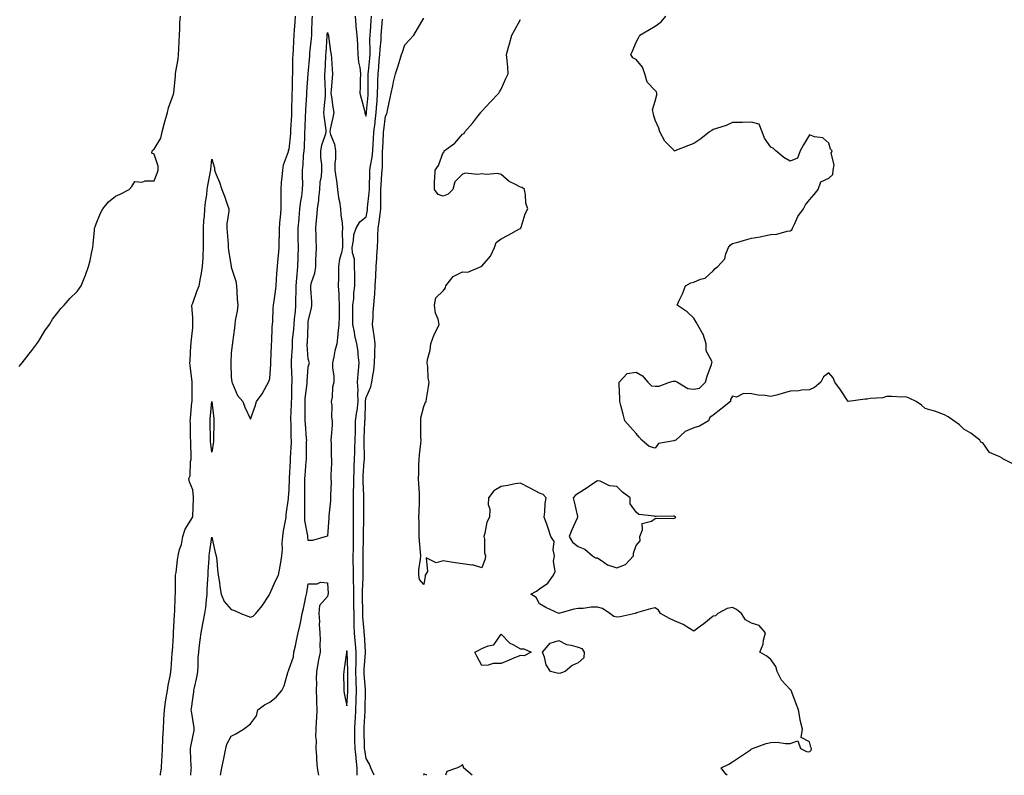
# Model space of a CAD drawing. Units: inches. Extents: x 902483 to 905123, y 7308458 to 7311098.
# Drawn here: x 903458 to 903969, y 7308458 to 7308850 of the extents above; entities that cross this region are included whole.
import ezdxf

# ---------------------------------------------------------------- set-up
doc = ezdxf.new("R2010")
doc.units = ezdxf.units.IN
doc.header["$MEASUREMENT"] = 0
doc.layers.add('Contour_90247308', color=7, linetype='Continuous', true_color=0x90a476)

msp = doc.modelspace()

# ---------------------------------------------------------------- linework, layer by layer
at = {"layer": 'Contour_90247308'}
for points in [[(903458.05, 7308670.12, 3285), (903458.88, 7308671.09, 3285), (903459.51, 7308671.92, 3285), (903463.25, 7308676.72, 3285), (903464.57, 7308678.44, 3285), (903467.25, 7308681.92, 3285), (903467.56, 7308682.41, 3285), (903468.05, 7308683.09, 3285), (903471.37, 7308688.61, 3285), (903473.85, 7308691.92, 3285), (903475.4, 7308694.58, 3285), (903478.05, 7308698.04, 3285), (903479.72, 7308700.24, 3285), (903481.32, 7308701.92, 3285), (903484.43, 7308705.54, 3285), (903488.05, 7308708.98, 3285), (903489.26, 7308710.72, 3285), (903490.18, 7308711.92, 3285), (903491.56, 7308715.43, 3285), (903492.42, 7308717.55, 3285), (903494.01, 7308721.92, 3285), (903494.82, 7308725.15, 3285), (903495.68, 7308729.55, 3285), (903496.21, 7308731.92, 3285), (903496.39, 7308733.57, 3285), (903497.04, 7308740.91, 3285), (903497.16, 7308741.92, 3285), (903497.39, 7308742.58, 3285), (903498.05, 7308744.08, 3285), (903500.24, 7308749.73, 3285), (903501.43, 7308751.92, 3285), (903504.39, 7308755.58, 3285), (903508.05, 7308758.43, 3285), (903510.38, 7308759.59, 3285), (903515.11, 7308761.92, 3285), (903516.54, 7308763.42, 3285), (903518.05, 7308766.05, 3285), (903521.85, 7308765.72, 3285), (903523.47, 7308766.5, 3285), (903528.05, 7308766.43, 3285), (903529.61, 7308770.36, 3285), (903530.17, 7308771.92, 3285), (903530.1, 7308773.97, 3285), (903528.05, 7308780.24, 3285), (903526.94, 7308780.81, 3285), (903526.99, 7308781.92, 3285), (903527.49, 7308782.48, 3285), (903528.05, 7308782.84, 3285), (903531.45, 7308788.52, 3285), (903532.26, 7308791.92, 3285), (903533.43, 7308796.54, 3285), (903533.79, 7308797.66, 3285), (903535, 7308801.92, 3285), (903535.58, 7308804.38, 3285), (903538.05, 7308811.32, 3285), (903538.15, 7308811.81, 3285), (903538.19, 7308811.92, 3285), (903538.19, 7308812.06, 3285), (903539.07, 7308820.9, 3285), (903539.09, 7308821.92, 3285), (903539.24, 7308823.11, 3285), (903540.46, 7308829.52, 3285), (903540.72, 7308831.92, 3285), (903540.82, 7308834.68, 3285), (903541.12, 7308838.85, 3285), (903541.22, 7308841.92, 3285), (903541.42, 7308845.29, 3285), (903541.45, 7308848.51, 3285), (903541.67, 7308851.92, 3285)], [(903531.32, 7308458, 3284), (903531.41, 7308458.56, 3284), (903531.92, 7308461.92, 3284), (903532.08, 7308465.95, 3284), (903532.25, 7308467.72, 3284), (903532.4, 7308471.92, 3284), (903532.6, 7308476.47, 3284), (903532.62, 7308477.35, 3284), (903532.84, 7308481.92, 3284), (903533.11, 7308486.86, 3284), (903533.11, 7308486.98, 3284), (903533.36, 7308491.92, 3284), (903533.95, 7308496.02, 3284), (903534.36, 7308498.23, 3284), (903534.93, 7308501.92, 3284), (903535.33, 7308504.64, 3284), (903536.48, 7308510.36, 3284), (903536.74, 7308511.92, 3284), (903536.83, 7308513.14, 3284), (903537.42, 7308521.3, 3284), (903537.47, 7308521.92, 3284), (903537.5, 7308522.47, 3284), (903538.05, 7308530.38, 3284), (903538.1, 7308531.87, 3284), (903538.11, 7308531.99, 3284), (903538.58, 7308541.38, 3284), (903538.67, 7308541.92, 3284), (903538.75, 7308542.62, 3284), (903539.03, 7308550.94, 3284), (903539.17, 7308551.92, 3284), (903539.19, 7308553.06, 3284), (903539.2, 7308560.77, 3284), (903539.22, 7308561.92, 3284), (903539.42, 7308563.29, 3284), (903540.12, 7308569.85, 3284), (903540.44, 7308571.92, 3284), (903541.26, 7308575.13, 3284), (903542.24, 7308577.73, 3284), (903543.01, 7308581.92, 3284), (903544.2, 7308585.77, 3284), (903547.91, 7308591.78, 3284), (903547.98, 7308591.92, 3284), (903547.98, 7308592, 3284), (903548.05, 7308592.5, 3284), (903548.45, 7308601.53, 3284), (903548.46, 7308601.92, 3284), (903548.45, 7308602.32, 3284), (903548.05, 7308606.06, 3284), (903546.46, 7308610.33, 3284), (903546.13, 7308611.92, 3284), (903546.67, 7308613.3, 3284), (903546.98, 7308620.86, 3284), (903547.23, 7308621.92, 3284), (903547.24, 7308622.72, 3284), (903547.03, 7308630.9, 3284), (903547.05, 7308631.92, 3284), (903546.97, 7308632.99, 3284), (903546.92, 7308640.79, 3284), (903546.83, 7308641.92, 3284), (903546.92, 7308643.04, 3284), (903547.68, 7308651.55, 3284), (903547.71, 7308651.92, 3284), (903547.73, 7308652.24, 3284), (903547.76, 7308661.64, 3284), (903547.78, 7308661.92, 3284), (903547.76, 7308662.2, 3284), (903546.7, 7308670.57, 3284), (903546.65, 7308671.92, 3284), (903546.71, 7308673.26, 3284), (903547.14, 7308681.01, 3284), (903547.18, 7308681.92, 3284), (903547.21, 7308682.77, 3284), (903548.05, 7308690.21, 3284), (903548.18, 7308691.78, 3284), (903548.2, 7308691.92, 3284), (903548.21, 7308692.08, 3284), (903548.05, 7308695.5, 3284), (903547.67, 7308701.54, 3284), (903547.62, 7308701.92, 3284), (903547.72, 7308702.25, 3284), (903548.05, 7308702.96, 3284), (903550.38, 7308709.59, 3284), (903551.44, 7308711.92, 3284), (903552.14, 7308716.01, 3284), (903552.5, 7308717.48, 3284), (903553.12, 7308721.92, 3284), (903553.43, 7308726.55, 3284), (903553.42, 7308727.29, 3284), (903553.68, 7308731.92, 3284), (903553.71, 7308736.26, 3284), (903553.67, 7308737.55, 3284), (903553.7, 7308741.92, 3284), (903553.91, 7308746.05, 3284), (903554.1, 7308747.96, 3284), (903554.31, 7308751.92, 3284), (903554.66, 7308755.31, 3284), (903555.33, 7308759.2, 3284), (903555.64, 7308761.92, 3284), (903555.94, 7308764.03, 3284), (903557.32, 7308771.2, 3284), (903557.43, 7308771.92, 3284), (903557.48, 7308772.49, 3284), (903558.05, 7308777.62, 3284), (903559.33, 7308773.2, 3284), (903559.38, 7308771.92, 3284), (903560.24, 7308769.72, 3284), (903561.9, 7308765.78, 3284), (903563.26, 7308761.92, 3284), (903564.57, 7308758.43, 3284), (903566.15, 7308753.82, 3284), (903566.83, 7308751.92, 3284), (903566.86, 7308750.73, 3284), (903565.81, 7308744.16, 3284), (903565.84, 7308741.92, 3284), (903565.87, 7308739.74, 3284), (903566.4, 7308733.56, 3284), (903566.43, 7308731.92, 3284), (903566.55, 7308730.42, 3284), (903567.96, 7308722.02, 3284), (903567.96, 7308721.92, 3284), (903567.98, 7308721.85, 3284), (903568.05, 7308721.71, 3284), (903570.51, 7308714.38, 3284), (903570.71, 7308711.92, 3284), (903570.96, 7308709.02, 3284), (903571.17, 7308705.04, 3284), (903571.43, 7308701.92, 3284), (903571.17, 7308698.8, 3284), (903570.17, 7308694.05, 3284), (903569.95, 7308691.92, 3284), (903569.81, 7308690.15, 3284), (903568.68, 7308682.55, 3284), (903568.63, 7308681.92, 3284), (903568.61, 7308681.35, 3284), (903568.05, 7308676.96, 3284), (903567.85, 7308672.12, 3284), (903567.85, 7308671.92, 3284), (903567.86, 7308671.73, 3284), (903568.05, 7308664.53, 3284), (903568.3, 7308662.17, 3284), (903568.37, 7308661.92, 3284), (903568.72, 7308661.25, 3284), (903571.26, 7308655.12, 3284), (903573.99, 7308651.92, 3284), (903575.18, 7308649.05, 3284), (903578.05, 7308642.84, 3284), (903580.47, 7308649.51, 3284), (903581.11, 7308651.92, 3284), (903584.08, 7308655.89, 3284), (903586.54, 7308660.41, 3284), (903587.43, 7308661.92, 3284), (903587.6, 7308662.38, 3284), (903588.05, 7308663.83, 3284), (903588.6, 7308671.37, 3284), (903588.59, 7308671.92, 3284), (903588.63, 7308672.5, 3284), (903588.91, 7308681.06, 3284), (903588.97, 7308681.92, 3284), (903589.07, 7308682.94, 3284), (903589.3, 7308690.68, 3284), (903589.43, 7308691.92, 3284), (903589.61, 7308693.47, 3284), (903589.78, 7308700.19, 3284), (903590.01, 7308701.92, 3284), (903590.26, 7308704.14, 3284), (903591.01, 7308708.96, 3284), (903591.32, 7308711.92, 3284), (903591.61, 7308715.48, 3284), (903591.72, 7308718.25, 3284), (903592.05, 7308721.92, 3284), (903592.4, 7308726.27, 3284), (903592.51, 7308727.46, 3284), (903592.85, 7308731.92, 3284), (903593, 7308736.87, 3284), (903593.01, 7308736.97, 3284), (903593.14, 7308741.92, 3284), (903593.48, 7308746.49, 3284), (903593.62, 7308747.49, 3284), (903593.99, 7308751.92, 3284), (903593.98, 7308755.99, 3284), (903593.99, 7308757.86, 3284), (903593.98, 7308761.92, 3284), (903594.19, 7308765.78, 3284), (903594.52, 7308768.38, 3284), (903594.74, 7308771.92, 3284), (903595.21, 7308774.76, 3284), (903597.71, 7308781.58, 3284), (903597.79, 7308781.92, 3284), (903597.84, 7308782.13, 3284), (903598.05, 7308782.66, 3284), (903598.89, 7308791.07, 3284), (903598.95, 7308791.92, 3284), (903598.99, 7308792.86, 3284), (903599.42, 7308800.55, 3284), (903599.48, 7308801.92, 3284), (903599.53, 7308803.4, 3284), (903599.64, 7308810.33, 3284), (903599.71, 7308811.92, 3284), (903599.79, 7308813.66, 3284), (903599.87, 7308820.1, 3284), (903599.96, 7308821.92, 3284), (903600.03, 7308823.9, 3284), (903600.02, 7308829.95, 3284), (903600.1, 7308831.92, 3284), (903600.27, 7308834.14, 3284), (903600.51, 7308839.46, 3284), (903600.71, 7308841.92, 3284), (903600.86, 7308844.73, 3284), (903601.23, 7308848.75, 3284), (903601.38, 7308851.92, 3284)], [(903547.15, 7308458, 3283), (903547.32, 7308461.19, 3283), (903547.36, 7308461.92, 3283), (903547.34, 7308462.63, 3283), (903546.97, 7308470.84, 3283), (903546.94, 7308471.92, 3283), (903547.05, 7308472.93, 3283), (903548.05, 7308477.88, 3283), (903548.78, 7308481.19, 3283), (903548.84, 7308481.92, 3283), (903548.8, 7308482.67, 3283), (903548.05, 7308486.99, 3283), (903547.37, 7308491.24, 3283), (903547.32, 7308491.92, 3283), (903547.39, 7308492.58, 3283), (903548.05, 7308497.66, 3283), (903548.65, 7308501.32, 3283), (903548.73, 7308501.92, 3283), (903548.84, 7308502.71, 3283), (903550.4, 7308509.57, 3283), (903550.67, 7308511.92, 3283), (903550.86, 7308514.73, 3283), (903550.95, 7308519.03, 3283), (903551.16, 7308521.92, 3283), (903551.63, 7308525.5, 3283), (903551.92, 7308528.05, 3283), (903552.47, 7308531.92, 3283), (903553.38, 7308536.59, 3283), (903553.54, 7308537.41, 3283), (903554.42, 7308541.92, 3283), (903554.84, 7308545.13, 3283), (903555.2, 7308549.07, 3283), (903555.55, 7308551.92, 3283), (903555.64, 7308554.33, 3283), (903555.94, 7308559.81, 3283), (903556.02, 7308561.92, 3283), (903556.17, 7308563.8, 3283), (903556.53, 7308570.4, 3283), (903556.64, 7308571.92, 3283), (903556.76, 7308573.21, 3283), (903558.05, 7308581.54, 3283), (903559.78, 7308573.66, 3283), (903560.19, 7308571.92, 3283), (903560.51, 7308569.46, 3283), (903560.9, 7308564.77, 3283), (903561.3, 7308561.92, 3283), (903561.92, 7308558.05, 3283), (903562.12, 7308555.98, 3283), (903562.87, 7308551.92, 3283), (903564.38, 7308548.25, 3283), (903568.05, 7308543.96, 3283), (903569.68, 7308543.55, 3283), (903572.97, 7308541.92, 3283), (903576.64, 7308540.51, 3283), (903578.05, 7308540.1, 3283), (903579.38, 7308540.59, 3283), (903580.88, 7308541.92, 3283), (903584.09, 7308545.88, 3283), (903587.65, 7308551.52, 3283), (903587.92, 7308551.92, 3283), (903587.98, 7308551.99, 3283), (903588.05, 7308552.07, 3283), (903591.01, 7308558.96, 3283), (903592.5, 7308561.92, 3283), (903593.47, 7308566.5, 3283), (903593.56, 7308567.43, 3283), (903594.34, 7308571.92, 3283), (903594.69, 7308575.28, 3283), (903594.55, 7308578.42, 3283), (903594.83, 7308581.92, 3283), (903595.19, 7308584.78, 3283), (903596.23, 7308590.1, 3283), (903596.49, 7308591.92, 3283), (903596.63, 7308593.34, 3283), (903597.8, 7308601.67, 3283), (903597.83, 7308601.92, 3283), (903597.84, 7308602.13, 3283), (903598.05, 7308606.08, 3283), (903598.21, 7308611.76, 3283), (903598.21, 7308611.92, 3283), (903598.22, 7308612.09, 3283), (903598.76, 7308621.22, 3283), (903598.81, 7308621.92, 3283), (903598.83, 7308622.7, 3283), (903599.24, 7308630.73, 3283), (903599.28, 7308631.92, 3283), (903599.21, 7308633.08, 3283), (903599.07, 7308640.9, 3283), (903599.02, 7308641.92, 3283), (903599.03, 7308642.9, 3283), (903599.34, 7308650.63, 3283), (903599.35, 7308651.92, 3283), (903599.44, 7308653.32, 3283), (903599.53, 7308660.44, 3283), (903599.64, 7308661.92, 3283), (903599.66, 7308663.53, 3283), (903599.25, 7308670.72, 3283), (903599.27, 7308671.92, 3283), (903599.27, 7308673.13, 3283), (903599.76, 7308680.2, 3283), (903599.76, 7308681.92, 3283), (903599.9, 7308683.77, 3283), (903600.5, 7308689.47, 3283), (903600.67, 7308691.92, 3283), (903600.94, 7308694.81, 3283), (903601.34, 7308698.63, 3283), (903601.64, 7308701.92, 3283), (903601.65, 7308705.52, 3283), (903601.73, 7308708.24, 3283), (903601.74, 7308711.92, 3283), (903602.11, 7308715.97, 3283), (903602.21, 7308717.76, 3283), (903602.62, 7308721.92, 3283), (903602.75, 7308726.62, 3283), (903602.77, 7308727.2, 3283), (903602.9, 7308731.92, 3283), (903602.86, 7308736.73, 3283), (903602.86, 7308737.12, 3283), (903602.81, 7308741.92, 3283), (903603.23, 7308746.74, 3283), (903603.27, 7308747.13, 3283), (903603.69, 7308751.92, 3283), (903604.08, 7308755.88, 3283), (903604.66, 7308758.53, 3283), (903605.08, 7308761.92, 3283), (903605.13, 7308764.85, 3283), (903604.99, 7308768.85, 3283), (903605.03, 7308771.92, 3283), (903605.32, 7308774.65, 3283), (903605.62, 7308779.5, 3283), (903605.86, 7308781.92, 3283), (903606, 7308783.97, 3283), (903606.19, 7308790.06, 3283), (903606.31, 7308791.92, 3283), (903606.38, 7308793.59, 3283), (903606.6, 7308800.47, 3283), (903606.67, 7308801.92, 3283), (903606.72, 7308803.25, 3283), (903607.21, 7308811.08, 3283), (903607.24, 7308811.92, 3283), (903607.28, 7308812.69, 3283), (903608.05, 7308821.91, 3283), (903608.05, 7308821.93, 3283), (903608.05, 7308822, 3283), (903608.76, 7308831.21, 3283), (903608.8, 7308831.92, 3283), (903608.88, 7308832.74, 3283), (903609.67, 7308840.31, 3283), (903609.8, 7308841.92, 3283), (903609.94, 7308843.8, 3283), (903610.01, 7308849.96, 3283), (903610.17, 7308851.92, 3283)], [(903632.4, 7308851.92, 3283), (903632.76, 7308847.21, 3283), (903632.77, 7308846.64, 3283), (903633.17, 7308841.92, 3283), (903633.55, 7308837.42, 3283), (903633.5, 7308836.46, 3283), (903633.81, 7308831.92, 3283), (903634.16, 7308828.03, 3283), (903634.74, 7308825.23, 3283), (903635.12, 7308821.92, 3283), (903634.93, 7308818.8, 3283), (903634.95, 7308815.02, 3283), (903634.75, 7308811.92, 3283), (903635.41, 7308809.28, 3283), (903637.11, 7308802.86, 3283), (903637.35, 7308801.92, 3283), (903637.42, 7308801.29, 3283), (903638.05, 7308799.98, 3283), (903638.25, 7308801.71, 3283), (903638.27, 7308801.92, 3283), (903638.29, 7308802.16, 3283), (903639.04, 7308810.93, 3283), (903639.11, 7308811.92, 3283), (903639.13, 7308813, 3283), (903639.14, 7308820.83, 3283), (903639.17, 7308821.92, 3283), (903639.28, 7308823.15, 3283), (903639.9, 7308830.07, 3283), (903640.06, 7308831.92, 3283), (903640.14, 7308834.01, 3283), (903640.02, 7308839.95, 3283), (903640.12, 7308841.92, 3283), (903640.27, 7308844.14, 3283), (903640.58, 7308849.39, 3283), (903640.76, 7308851.92, 3283)], [(903642.23, 7308458, 3281), (903640.44, 7308461.92, 3281), (903639.87, 7308463.74, 3281), (903638.05, 7308466.69, 3281), (903637.28, 7308471.15, 3281), (903637.2, 7308471.92, 3281), (903637.19, 7308472.79, 3281), (903637.02, 7308480.89, 3281), (903637.01, 7308481.92, 3281), (903637.06, 7308482.91, 3281), (903637.48, 7308491.34, 3281), (903637.51, 7308491.92, 3281), (903637.53, 7308492.44, 3281), (903637.66, 7308501.54, 3281), (903637.68, 7308501.92, 3281), (903637.66, 7308502.3, 3281), (903637.01, 7308510.88, 3281), (903636.97, 7308511.92, 3281), (903636.99, 7308512.98, 3281), (903637.7, 7308521.57, 3281), (903637.71, 7308521.92, 3281), (903637.68, 7308522.29, 3281), (903637.13, 7308531, 3281), (903637.04, 7308531.92, 3281), (903637.01, 7308532.96, 3281), (903636.41, 7308540.29, 3281), (903636.37, 7308541.92, 3281), (903636.33, 7308543.64, 3281), (903636.21, 7308550.08, 3281), (903636.17, 7308551.92, 3281), (903636.19, 7308553.79, 3281), (903636.57, 7308560.44, 3281), (903636.58, 7308561.92, 3281), (903636.56, 7308563.41, 3281), (903636.54, 7308570.41, 3281), (903636.52, 7308571.92, 3281), (903636.54, 7308573.42, 3281), (903636.63, 7308580.5, 3281), (903636.65, 7308581.92, 3281), (903636.66, 7308583.31, 3281), (903636.91, 7308590.79, 3281), (903636.92, 7308591.92, 3281), (903636.92, 7308593.05, 3281), (903636.81, 7308600.69, 3281), (903636.81, 7308601.92, 3281), (903636.82, 7308603.15, 3281), (903636.52, 7308610.39, 3281), (903636.53, 7308611.92, 3281), (903636.58, 7308613.39, 3281), (903637.07, 7308620.94, 3281), (903637.11, 7308621.92, 3281), (903637.14, 7308622.83, 3281), (903637.05, 7308630.92, 3281), (903637.08, 7308631.92, 3281), (903637.1, 7308632.87, 3281), (903637.38, 7308641.25, 3281), (903637.4, 7308641.92, 3281), (903637.48, 7308642.49, 3281), (903637.69, 7308651.57, 3281), (903637.74, 7308651.92, 3281), (903637.72, 7308652.24, 3281), (903638.05, 7308653.94, 3281), (903640.48, 7308659.49, 3281), (903641.03, 7308661.92, 3281), (903641.48, 7308665.35, 3281), (903642, 7308667.97, 3281), (903642.43, 7308671.92, 3281), (903642.54, 7308676.4, 3281), (903642.57, 7308677.4, 3281), (903642.67, 7308681.92, 3281), (903642.25, 7308686.12, 3281), (903641.79, 7308688.18, 3281), (903641.32, 7308691.92, 3281), (903641.61, 7308695.48, 3281), (903641.74, 7308698.23, 3281), (903642.07, 7308701.92, 3281), (903642.37, 7308706.24, 3281), (903642.55, 7308707.42, 3281), (903642.8, 7308711.92, 3281), (903643.04, 7308716.91, 3281), (903643.04, 7308716.93, 3281), (903643.3, 7308721.92, 3281), (903643.61, 7308726.36, 3281), (903643.61, 7308727.48, 3281), (903643.88, 7308731.92, 3281), (903644.15, 7308735.83, 3281), (903644.13, 7308737.99, 3281), (903644.36, 7308741.92, 3281), (903644.84, 7308745.13, 3281), (903645.24, 7308749.12, 3281), (903645.62, 7308751.92, 3281), (903645.74, 7308754.23, 3281), (903645.61, 7308759.49, 3281), (903645.72, 7308761.92, 3281), (903645.81, 7308764.16, 3281), (903646.23, 7308770.1, 3281), (903646.31, 7308771.92, 3281), (903646.5, 7308773.47, 3281), (903646.46, 7308780.33, 3281), (903646.6, 7308781.92, 3281), (903646.68, 7308783.29, 3281), (903647.04, 7308790.91, 3281), (903647.1, 7308791.92, 3281), (903647.2, 7308792.77, 3281), (903648.05, 7308799.93, 3281), (903648.71, 7308801.26, 3281), (903648.9, 7308801.92, 3281), (903649.13, 7308802.99, 3281), (903650.53, 7308809.44, 3281), (903651.05, 7308811.92, 3281), (903651.89, 7308815.76, 3281), (903652.24, 7308817.73, 3281), (903653.27, 7308821.92, 3281), (903654.43, 7308825.54, 3281), (903655.66, 7308829.54, 3281), (903656.41, 7308831.92, 3281), (903656.84, 7308833.13, 3281), (903658.05, 7308836.97, 3281), (903660.46, 7308839.51, 3281), (903662.75, 7308841.92, 3281), (903664.76, 7308845.21, 3281), (903668.05, 7308850.8, 3281)], [(903974.99, 7308618.86, 3279), (903969.03, 7308621.92, 3279), (903968.36, 7308622.23, 3279), (903968.05, 7308622.47, 3279), (903966.72, 7308623.26, 3279), (903961.52, 7308625.4, 3279), (903958.05, 7308630.54, 3279), (903956.98, 7308630.85, 3279), (903956.38, 7308631.92, 3279), (903951.71, 7308635.58, 3279), (903948.05, 7308637.58, 3279), (903945.94, 7308639.81, 3279), (903942.94, 7308641.92, 3279), (903940.05, 7308643.92, 3279), (903938.05, 7308645.05, 3279), (903933.1, 7308646.97, 3279), (903932.99, 7308646.99, 3279), (903928.05, 7308648.28, 3279), (903926.17, 7308650.05, 3279), (903923.33, 7308651.92, 3279), (903919.81, 7308653.68, 3279), (903918.05, 7308654.29, 3279), (903915.72, 7308654.25, 3279), (903910.7, 7308654.57, 3279), (903908.05, 7308654.53, 3279), (903906.04, 7308653.93, 3279), (903899.55, 7308653.42, 3279), (903898.05, 7308653.1, 3279), (903896.88, 7308653.09, 3279), (903888.05, 7308651.92, 3279), (903884.06, 7308657.93, 3279), (903881.21, 7308661.92, 3279), (903880.3, 7308664.18, 3279), (903878.05, 7308666.78, 3279), (903875.27, 7308664.69, 3279), (903873.95, 7308661.92, 3279), (903870.68, 7308659.29, 3279), (903868.05, 7308658.07, 3279), (903863.97, 7308657.84, 3279), (903862.54, 7308657.43, 3279), (903858.05, 7308657.29, 3279), (903853.88, 7308656.09, 3279), (903851.6, 7308655.47, 3279), (903848.05, 7308654.48, 3279), (903844.98, 7308655, 3279), (903841.35, 7308655.22, 3279), (903838.05, 7308655.93, 3279), (903833.8, 7308656.17, 3279), (903830.26, 7308654.14, 3279), (903828.05, 7308654.68, 3279), (903827, 7308652.97, 3279), (903827.01, 7308651.92, 3279), (903822.06, 7308647.92, 3279), (903818.05, 7308644.85, 3279), (903816.4, 7308643.57, 3279), (903815.59, 7308641.92, 3279), (903810.91, 7308639.06, 3279), (903808.05, 7308638.22, 3279), (903803.51, 7308636.46, 3279), (903798.63, 7308631.92, 3279), (903798.27, 7308631.7, 3279), (903798.05, 7308631.68, 3279), (903797.6, 7308631.47, 3279), (903789.74, 7308630.22, 3279), (903788.05, 7308627.65, 3279), (903784.79, 7308628.66, 3279), (903781, 7308631.92, 3279), (903779.65, 7308633.52, 3279), (903778.05, 7308635.35, 3279), (903774.94, 7308638.8, 3279), (903772.25, 7308641.92, 3279), (903771.44, 7308645.32, 3279), (903770.14, 7308649.83, 3279), (903769.59, 7308651.92, 3279), (903769.67, 7308653.54, 3279), (903769.26, 7308660.71, 3279), (903769.34, 7308661.92, 3279), (903773.43, 7308666.55, 3279), (903778.05, 7308667.13, 3279), (903781.37, 7308665.24, 3279), (903784.19, 7308661.92, 3279), (903786.13, 7308660.01, 3279), (903788.05, 7308659.87, 3279), (903790.04, 7308659.93, 3279), (903795.34, 7308661.92, 3279), (903797.41, 7308662.56, 3279), (903798.05, 7308662.42, 3279), (903798.61, 7308662.49, 3279), (903799.51, 7308661.92, 3279), (903804.87, 7308658.74, 3279), (903808.05, 7308658.38, 3279), (903811.05, 7308658.92, 3279), (903814.11, 7308661.92, 3279), (903814.92, 7308665.05, 3279), (903817.19, 7308671.06, 3279), (903817.46, 7308671.92, 3279), (903817.49, 7308672.48, 3279), (903814.43, 7308678.3, 3279), (903814.49, 7308681.92, 3279), (903812.94, 7308686.81, 3279), (903812.44, 7308687.53, 3279), (903809.94, 7308691.92, 3279), (903809.25, 7308693.11, 3279), (903808.05, 7308695.12, 3279), (903804.52, 7308698.39, 3279), (903799.34, 7308701.92, 3279), (903800.41, 7308704.27, 3279), (903802.21, 7308707.75, 3279), (903803.71, 7308711.92, 3279), (903806.44, 7308713.53, 3279), (903808.05, 7308713.9, 3279), (903811.54, 7308715.41, 3279), (903814.01, 7308715.95, 3279), (903818.05, 7308719.7, 3279), (903819.1, 7308720.87, 3279), (903820.5, 7308721.92, 3279), (903824.09, 7308725.88, 3279), (903824.68, 7308728.55, 3279), (903826.12, 7308731.92, 3279), (903826.87, 7308733.1, 3279), (903828.05, 7308733.93, 3279), (903830.82, 7308734.68, 3279), (903834.25, 7308735.73, 3279), (903838.05, 7308736.7, 3279), (903842.53, 7308737.44, 3279), (903843.89, 7308737.76, 3279), (903848.05, 7308738.54, 3279), (903851.17, 7308738.8, 3279), (903856.49, 7308740.37, 3279), (903858.05, 7308740.55, 3279), (903858.91, 7308741.06, 3279), (903859.23, 7308741.92, 3279), (903860.51, 7308744.37, 3279), (903862.07, 7308747.9, 3279), (903864.87, 7308751.92, 3279), (903866.01, 7308753.96, 3279), (903868.05, 7308756.57, 3279), (903870.56, 7308759.4, 3279), (903872.64, 7308761.92, 3279), (903874, 7308765.97, 3279), (903878.05, 7308767.87, 3279), (903880.19, 7308769.78, 3279), (903880.35, 7308771.92, 3279), (903880.8, 7308774.67, 3279), (903879.25, 7308780.72, 3279), (903879.84, 7308781.92, 3279), (903879.02, 7308782.89, 3279), (903878.05, 7308785.9, 3279), (903874.9, 7308788.77, 3279), (903870.68, 7308789.29, 3279), (903868.05, 7308790.3, 3279), (903864.95, 7308785.03, 3279), (903863.21, 7308781.92, 3279), (903861.84, 7308778.13, 3279), (903858.05, 7308776.69, 3279), (903854.71, 7308778.57, 3279), (903850.58, 7308781.92, 3279), (903849.31, 7308783.18, 3279), (903848.05, 7308783.97, 3279), (903844.65, 7308788.52, 3279), (903843.45, 7308791.92, 3279), (903841.99, 7308795.86, 3279), (903838.05, 7308796.8, 3279), (903833.26, 7308796.71, 3279), (903832.85, 7308796.72, 3279), (903828.05, 7308796.63, 3279), (903824.77, 7308795.2, 3279), (903819.76, 7308793.64, 3279), (903818.05, 7308793, 3279), (903817.37, 7308792.6, 3279), (903816.21, 7308791.92, 3279), (903811.68, 7308788.3, 3279), (903808.05, 7308785.73, 3279), (903805.28, 7308784.69, 3279), (903798.2, 7308781.92, 3279), (903798.08, 7308781.89, 3279), (903798.05, 7308781.89, 3279), (903798.02, 7308781.89, 3279), (903797.96, 7308781.92, 3279), (903794.92, 7308785.05, 3279), (903793.07, 7308786.94, 3279), (903790.48, 7308791.92, 3279), (903789.94, 7308793.8, 3279), (903788.05, 7308797.94, 3279), (903787.04, 7308800.91, 3279), (903786.88, 7308801.92, 3279), (903786.67, 7308803.31, 3279), (903788.05, 7308807.81, 3279), (903788.89, 7308811.08, 3279), (903788.88, 7308811.92, 3279), (903788.68, 7308812.55, 3279), (903788.05, 7308813.24, 3279), (903783.77, 7308817.64, 3279), (903782.58, 7308821.92, 3279), (903781.47, 7308825.35, 3279), (903778.05, 7308829.4, 3279), (903776.35, 7308830.21, 3279), (903775.44, 7308831.92, 3279), (903776.28, 7308833.69, 3279), (903778.05, 7308838.45, 3279), (903779.28, 7308840.69, 3279), (903779.98, 7308841.92, 3279), (903785, 7308844.97, 3279), (903788.05, 7308846.71, 3279), (903791.07, 7308848.9, 3279), (903793.47, 7308851.92, 3279)], [(903633.42, 7308458, 3282), (903633.38, 7308461.92, 3282), (903632.82, 7308466.69, 3282), (903632.79, 7308467.18, 3282), (903632.28, 7308471.92, 3282), (903632.22, 7308476.09, 3282), (903632.21, 7308477.76, 3282), (903632.15, 7308481.92, 3282), (903632.39, 7308486.26, 3282), (903632.47, 7308487.51, 3282), (903632.71, 7308491.92, 3282), (903632.9, 7308496.77, 3282), (903632.92, 7308497.05, 3282), (903633.1, 7308501.92, 3282), (903632.92, 7308506.79, 3282), (903632.92, 7308507.05, 3282), (903632.76, 7308511.92, 3282), (903632.84, 7308516.71, 3282), (903632.83, 7308517.14, 3282), (903632.92, 7308521.92, 3282), (903632.53, 7308526.39, 3282), (903632.39, 7308527.58, 3282), (903631.99, 7308531.92, 3282), (903631.86, 7308535.73, 3282), (903631.9, 7308538.06, 3282), (903631.79, 7308541.92, 3282), (903631.72, 7308545.59, 3282), (903631.66, 7308548.31, 3282), (903631.59, 7308551.92, 3282), (903631.62, 7308555.49, 3282), (903631.5, 7308558.47, 3282), (903631.53, 7308561.92, 3282), (903631.48, 7308565.35, 3282), (903631.39, 7308568.58, 3282), (903631.34, 7308571.92, 3282), (903631.4, 7308575.27, 3282), (903631.48, 7308578.49, 3282), (903631.54, 7308581.92, 3282), (903631.55, 7308585.42, 3282), (903631.47, 7308588.5, 3282), (903631.48, 7308591.92, 3282), (903631.47, 7308595.35, 3282), (903631.5, 7308598.47, 3282), (903631.5, 7308601.92, 3282), (903631.51, 7308605.38, 3282), (903631.66, 7308608.31, 3282), (903631.67, 7308611.92, 3282), (903631.8, 7308615.68, 3282), (903631.82, 7308618.15, 3282), (903631.96, 7308621.92, 3282), (903632.09, 7308625.96, 3282), (903632.22, 7308627.75, 3282), (903632.34, 7308631.92, 3282), (903632.44, 7308636.31, 3282), (903632.45, 7308637.52, 3282), (903632.56, 7308641.92, 3282), (903633.29, 7308646.68, 3282), (903633.31, 7308647.17, 3282), (903633.89, 7308651.92, 3282), (903633.67, 7308656.3, 3282), (903633.98, 7308657.85, 3282), (903633.64, 7308661.92, 3282), (903633.84, 7308666.13, 3282), (903634.15, 7308668.01, 3282), (903634.38, 7308671.92, 3282), (903633.88, 7308676.09, 3282), (903633.96, 7308677.83, 3282), (903633.23, 7308681.92, 3282), (903632.23, 7308686.11, 3282), (903631.94, 7308688.03, 3282), (903631.13, 7308691.92, 3282), (903631.18, 7308695.05, 3282), (903631.13, 7308698.84, 3282), (903631.19, 7308701.92, 3282), (903631.59, 7308705.46, 3282), (903631.74, 7308708.23, 3282), (903632.23, 7308711.92, 3282), (903632.15, 7308716.02, 3282), (903632.09, 7308717.88, 3282), (903632.01, 7308721.92, 3282), (903631.92, 7308725.79, 3282), (903630.95, 7308729.02, 3282), (903630.82, 7308731.92, 3282), (903631.54, 7308735.41, 3282), (903631.61, 7308738.37, 3282), (903632.79, 7308741.92, 3282), (903634.81, 7308745.15, 3282), (903638.05, 7308747.71, 3282), (903638.69, 7308751.29, 3282), (903638.77, 7308751.92, 3282), (903638.81, 7308752.68, 3282), (903639.69, 7308760.28, 3282), (903639.76, 7308761.92, 3282), (903639.84, 7308763.71, 3282), (903639.92, 7308770.05, 3282), (903640, 7308771.92, 3282), (903640.26, 7308774.14, 3282), (903641.25, 7308778.72, 3282), (903641.56, 7308781.92, 3282), (903641.76, 7308785.63, 3282), (903641.91, 7308788.06, 3282), (903642.11, 7308791.92, 3282), (903642.65, 7308796.52, 3282), (903642.73, 7308797.23, 3282), (903643.28, 7308801.92, 3282), (903643.61, 7308806.36, 3282), (903643.68, 7308807.55, 3282), (903643.99, 7308811.92, 3282), (903644.09, 7308815.88, 3282), (903644.19, 7308818.06, 3282), (903644.29, 7308821.92, 3282), (903644.59, 7308825.39, 3282), (903644.87, 7308828.74, 3282), (903645.14, 7308831.92, 3282), (903645.25, 7308834.71, 3282), (903645.77, 7308839.63, 3282), (903645.87, 7308841.92, 3282), (903646.01, 7308843.96, 3282), (903646.5, 7308850.37, 3282)], [(903825.3, 7308458, 3280), (903824.64, 7308458.51, 3280), (903822.28, 7308461.92, 3280), (903826.27, 7308463.71, 3280), (903828.05, 7308464.94, 3280), (903832.24, 7308467.73, 3280), (903837.42, 7308471.29, 3280), (903838.05, 7308471.71, 3280), (903838.18, 7308471.79, 3280), (903838.47, 7308471.92, 3280), (903845.52, 7308474.45, 3280), (903848.05, 7308475.1, 3280), (903851.34, 7308475.21, 3280), (903855.55, 7308474.42, 3280), (903858.05, 7308474.56, 3280), (903861.99, 7308475.86, 3280), (903863.46, 7308471.92, 3280), (903866.55, 7308470.42, 3280), (903868.05, 7308470.24, 3280), (903868.9, 7308471.06, 3280), (903869.02, 7308471.92, 3280), (903868.75, 7308472.62, 3280), (903868.05, 7308475.45, 3280), (903863.79, 7308477.66, 3280), (903864.48, 7308481.92, 3280), (903863.29, 7308486.68, 3280), (903863.15, 7308487.02, 3280), (903862.38, 7308491.92, 3280), (903861.19, 7308495.06, 3280), (903858.81, 7308501.16, 3280), (903858.52, 7308501.92, 3280), (903858.45, 7308502.31, 3280), (903858.05, 7308502.6, 3280), (903853.56, 7308507.43, 3280), (903851.29, 7308511.92, 3280), (903850.51, 7308514.38, 3280), (903848.05, 7308518, 3280), (903845.93, 7308519.8, 3280), (903842.3, 7308521.92, 3280), (903844, 7308525.97, 3280), (903844.17, 7308528.04, 3280), (903845.2, 7308531.92, 3280), (903841.88, 7308535.76, 3280), (903838.05, 7308537.01, 3280), (903834.81, 7308538.68, 3280), (903832.77, 7308541.92, 3280), (903830.19, 7308544.06, 3280), (903828.05, 7308545.09, 3280), (903825.34, 7308544.63, 3280), (903820.51, 7308541.92, 3280), (903819.23, 7308540.74, 3280), (903818.05, 7308540.61, 3280), (903813.31, 7308536.67, 3280), (903811.53, 7308535.41, 3280), (903808.05, 7308532.87, 3280), (903805.82, 7308534.15, 3280), (903802.43, 7308536.3, 3280), (903798.05, 7308538.19, 3280), (903795.51, 7308539.38, 3280), (903790.82, 7308541.92, 3280), (903789.73, 7308543.6, 3280), (903788.05, 7308544.87, 3280), (903785.53, 7308544.45, 3280), (903778.36, 7308542.23, 3280), (903778.05, 7308542.16, 3280), (903777.91, 7308542.07, 3280), (903777.6, 7308541.92, 3280), (903769.79, 7308540.18, 3280), (903768.05, 7308540, 3280), (903766.47, 7308540.34, 3280), (903764.49, 7308541.92, 3280), (903760.72, 7308544.6, 3280), (903758.05, 7308545.31, 3280), (903754.72, 7308545.24, 3280), (903750.71, 7308544.59, 3280), (903748.05, 7308544.52, 3280), (903745.82, 7308544.15, 3280), (903738.09, 7308541.96, 3280), (903738.05, 7308541.95, 3280), (903737.98, 7308541.99, 3280), (903731.27, 7308545.14, 3280), (903728.05, 7308546.93, 3280), (903726.31, 7308550.17, 3280), (903723.42, 7308551.92, 3280), (903726.4, 7308553.56, 3280), (903728.05, 7308554.77, 3280), (903732.33, 7308557.64, 3280), (903735.26, 7308561.92, 3280), (903736.16, 7308563.8, 3280), (903735.24, 7308569.11, 3280), (903735.76, 7308571.92, 3280), (903735.03, 7308574.94, 3280), (903735.51, 7308579.38, 3280), (903733.87, 7308581.92, 3280), (903732.44, 7308586.31, 3280), (903731.71, 7308588.26, 3280), (903730.43, 7308591.92, 3280), (903730.8, 7308594.66, 3280), (903730.87, 7308599.1, 3280), (903731.36, 7308601.92, 3280), (903729.82, 7308603.69, 3280), (903728.05, 7308604.36, 3280), (903723.13, 7308607, 3280), (903722.8, 7308607.16, 3280), (903718.05, 7308609.63, 3280), (903715.29, 7308609.17, 3280), (903711.58, 7308608.39, 3280), (903708.05, 7308607.85, 3280), (903704.34, 7308605.62, 3280), (903701.55, 7308601.92, 3280), (903701.4, 7308598.57, 3280), (903702.16, 7308596.03, 3280), (903702.07, 7308591.92, 3280), (903700.64, 7308589.32, 3280), (903699.7, 7308583.57, 3280), (903699.15, 7308581.92, 3280), (903699.45, 7308580.52, 3280), (903699.49, 7308573.37, 3280), (903700.01, 7308571.92, 3280), (903699.72, 7308570.25, 3280), (903698.05, 7308565.64, 3280), (903693.29, 7308567.15, 3280), (903692.9, 7308567.07, 3280), (903688.05, 7308567.69, 3280), (903684.34, 7308568.21, 3280), (903681.18, 7308568.79, 3280), (903678.05, 7308569.25, 3280), (903674.38, 7308568.25, 3280), (903669.16, 7308570.81, 3280), (903669.86, 7308563.73, 3280), (903668.74, 7308561.92, 3280), (903668.67, 7308561.3, 3280), (903668.05, 7308557.04, 3280), (903665.72, 7308559.6, 3280), (903665.34, 7308561.92, 3280), (903665.45, 7308564.53, 3280), (903666.28, 7308570.15, 3280), (903666.36, 7308571.92, 3280), (903666.21, 7308573.76, 3280), (903665.73, 7308579.61, 3280), (903665.56, 7308581.92, 3280), (903665.54, 7308584.44, 3280), (903665.47, 7308589.34, 3280), (903665.44, 7308591.92, 3280), (903665.49, 7308594.49, 3280), (903665.75, 7308599.62, 3280), (903665.78, 7308601.92, 3280), (903665.78, 7308604.2, 3280), (903665.32, 7308609.19, 3280), (903665.29, 7308611.92, 3280), (903665.44, 7308614.53, 3280), (903665.37, 7308619.24, 3280), (903665.53, 7308621.92, 3280), (903665.78, 7308624.2, 3280), (903666.34, 7308630.21, 3280), (903666.52, 7308631.92, 3280), (903666.47, 7308633.5, 3280), (903666.38, 7308640.25, 3280), (903666.34, 7308641.92, 3280), (903666.44, 7308643.53, 3280), (903668.05, 7308649.28, 3280), (903668.72, 7308651.26, 3280), (903669.23, 7308651.92, 3280), (903669.43, 7308653.3, 3280), (903670.45, 7308659.53, 3280), (903670.81, 7308661.92, 3280), (903670.25, 7308664.12, 3280), (903670.02, 7308669.96, 3280), (903669.66, 7308671.92, 3280), (903669.87, 7308673.74, 3280), (903671.32, 7308678.66, 3280), (903671.53, 7308681.92, 3280), (903673.34, 7308686.64, 3280), (903674, 7308687.87, 3280), (903675.92, 7308691.92, 3280), (903675.39, 7308694.58, 3280), (903673.94, 7308697.82, 3280), (903673.51, 7308701.92, 3280), (903674.21, 7308705.76, 3280), (903678.05, 7308709.31, 3280), (903679.14, 7308710.83, 3280), (903679.43, 7308711.92, 3280), (903683.15, 7308716.82, 3280), (903688.05, 7308719.17, 3280), (903690.85, 7308719.12, 3280), (903697.68, 7308721.92, 3280), (903697.86, 7308722.11, 3280), (903698.05, 7308722.13, 3280), (903702.62, 7308727.36, 3280), (903704.65, 7308731.92, 3280), (903705.56, 7308734.41, 3280), (903708.05, 7308736.33, 3280), (903711.75, 7308738.22, 3280), (903717.58, 7308741.45, 3280), (903718.05, 7308741.71, 3280), (903718.21, 7308741.76, 3280), (903718.3, 7308741.92, 3280), (903718.47, 7308742.34, 3280), (903720.59, 7308749.38, 3280), (903721.98, 7308751.92, 3280), (903720.96, 7308754.83, 3280), (903720.74, 7308759.23, 3280), (903720.13, 7308761.92, 3280), (903719.07, 7308762.94, 3280), (903718.05, 7308763.2, 3280), (903715.18, 7308764.78, 3280), (903712.25, 7308766.12, 3280), (903708.05, 7308769.76, 3280), (903706.41, 7308770.28, 3280), (903700.24, 7308769.72, 3280), (903698.05, 7308770.09, 3280), (903695.85, 7308769.72, 3280), (903689.64, 7308770.34, 3280), (903688.05, 7308769.81, 3280), (903684.02, 7308765.95, 3280), (903683.07, 7308761.92, 3280), (903680.52, 7308759.45, 3280), (903678.05, 7308758.49, 3280), (903675.49, 7308759.35, 3280), (903673.46, 7308761.92, 3280), (903673.53, 7308766.44, 3280), (903673.74, 7308767.61, 3280), (903673.83, 7308771.92, 3280), (903675.59, 7308774.38, 3280), (903678.05, 7308781.15, 3280), (903678.51, 7308781.45, 3280), (903678.46, 7308781.92, 3280), (903684.03, 7308785.94, 3280), (903688.05, 7308790.6, 3280), (903688.9, 7308791.06, 3280), (903689.3, 7308791.92, 3280), (903693.37, 7308796.6, 3280), (903695.49, 7308799.35, 3280), (903697.48, 7308801.92, 3280), (903697.72, 7308802.25, 3280), (903698.05, 7308802.65, 3280), (903702.54, 7308807.44, 3280), (903706.8, 7308811.92, 3280), (903707.3, 7308812.67, 3280), (903708.05, 7308814.03, 3280), (903710.45, 7308819.52, 3280), (903711.77, 7308821.92, 3280), (903711.55, 7308825.42, 3280), (903711.14, 7308828.83, 3280), (903710.92, 7308831.92, 3280), (903711.98, 7308835.85, 3280), (903712.46, 7308837.52, 3280), (903713.57, 7308841.92, 3280), (903715.12, 7308844.85, 3280), (903718.05, 7308850.13, 3280)], [(903562.5, 7308458, 3282), (903563.26, 7308461.92, 3282), (903564.07, 7308465.9, 3282), (903564.6, 7308468.47, 3282), (903565.31, 7308471.92, 3282), (903565.74, 7308474.23, 3282), (903568.05, 7308478.38, 3282), (903570.44, 7308479.53, 3282), (903574.34, 7308481.92, 3282), (903576.55, 7308483.42, 3282), (903578.05, 7308484.63, 3282), (903581.11, 7308488.85, 3282), (903581.88, 7308491.92, 3282), (903585.35, 7308494.62, 3282), (903588.05, 7308495.88, 3282), (903591.4, 7308498.57, 3282), (903594.31, 7308501.92, 3282), (903595.48, 7308504.49, 3282), (903597.42, 7308511.29, 3282), (903597.64, 7308511.92, 3282), (903597.75, 7308512.21, 3282), (903598.05, 7308513.22, 3282), (903600.43, 7308519.54, 3282), (903600.57, 7308521.92, 3282), (903601.32, 7308525.19, 3282), (903601.98, 7308527.98, 3282), (903602.86, 7308531.92, 3282), (903603.75, 7308536.23, 3282), (903604.08, 7308537.95, 3282), (903604.87, 7308541.92, 3282), (903605.5, 7308544.47, 3282), (903606.73, 7308550.59, 3282), (903607.03, 7308551.92, 3282), (903607.29, 7308552.68, 3282), (903608.05, 7308557.37, 3282), (903612.67, 7308557.3, 3282), (903614.3, 7308558.17, 3282), (903618.05, 7308557.94, 3282), (903618.27, 7308552.13, 3282), (903618.26, 7308551.92, 3282), (903618.24, 7308551.73, 3282), (903618.05, 7308550.81, 3282), (903613.8, 7308546.17, 3282), (903613.45, 7308541.92, 3282), (903613.85, 7308537.72, 3282), (903613.7, 7308536.28, 3282), (903613.99, 7308531.92, 3282), (903614.22, 7308528.09, 3282), (903614.01, 7308525.96, 3282), (903614.19, 7308521.92, 3282), (903613.18, 7308517.05, 3282), (903613.13, 7308516.84, 3282), (903612.22, 7308511.92, 3282), (903612.11, 7308507.86, 3282), (903612.29, 7308506.16, 3282), (903612.2, 7308501.92, 3282), (903612.37, 7308497.6, 3282), (903612.29, 7308496.17, 3282), (903612.49, 7308491.92, 3282), (903612.24, 7308487.73, 3282), (903612.18, 7308486.04, 3282), (903611.94, 7308481.92, 3282), (903611.82, 7308478.15, 3282), (903612.11, 7308475.98, 3282), (903612.02, 7308471.92, 3282), (903612.29, 7308467.68, 3282), (903612.37, 7308466.24, 3282), (903612.64, 7308461.92, 3282), (903613.3, 7308458, 3282)], [(903693.02, 7308458, 3281), (903688.61, 7308461.92, 3281), (903688.55, 7308462.42, 3281), (903688.05, 7308463.59, 3281), (903687.17, 7308462.81, 3281), (903685.36, 7308461.92, 3281), (903679.91, 7308460.06, 3281), (903679.23, 7308458, 3281)], [(903669.58, 7308458, 3281), (903668.05, 7308458.82, 3281), (903667.76, 7308458, 3281)]]:
    msp.add_polyline3d(points, dxfattribs=at)
for points in [[(903608.05, 7308579.87, 3282), (903607.77, 7308581.64, 3282), (903607.74, 7308581.92, 3282), (903607.74, 7308582.23, 3282), (903606.27, 7308590.14, 3282), (903606.25, 7308591.92, 3282), (903606.3, 7308593.67, 3282), (903606.15, 7308600.02, 3282), (903606.19, 7308601.92, 3282), (903606.22, 7308603.76, 3282), (903606.2, 7308610.07, 3282), (903606.22, 7308611.92, 3282), (903606.35, 7308613.62, 3282), (903607, 7308620.87, 3282), (903607.07, 7308621.92, 3282), (903607.1, 7308622.87, 3282), (903607.18, 7308631.04, 3282), (903607.2, 7308631.92, 3282), (903607.15, 7308632.82, 3282), (903606.53, 7308640.41, 3282), (903606.46, 7308641.92, 3282), (903606.47, 7308643.49, 3282), (903606.33, 7308650.2, 3282), (903606.35, 7308651.92, 3282), (903606.45, 7308653.52, 3282), (903607.41, 7308661.28, 3282), (903607.45, 7308661.92, 3282), (903607.46, 7308662.51, 3282), (903608.05, 7308669.9, 3282), (903608.52, 7308671.45, 3282), (903608.74, 7308671.92, 3282), (903608.54, 7308672.41, 3282), (903608.05, 7308674.13, 3282), (903607.52, 7308681.39, 3282), (903607.52, 7308681.92, 3282), (903607.56, 7308682.41, 3282), (903607.9, 7308691.77, 3282), (903607.91, 7308691.92, 3282), (903607.92, 7308692.05, 3282), (903608.05, 7308693.6, 3282), (903609.69, 7308700.28, 3282), (903609.86, 7308701.92, 3282), (903609.84, 7308703.71, 3282), (903609.41, 7308710.55, 3282), (903609.4, 7308711.92, 3282), (903609.75, 7308713.63, 3282), (903611.38, 7308718.59, 3282), (903611.9, 7308721.92, 3282), (903612.01, 7308725.88, 3282), (903612.14, 7308727.83, 3282), (903612.24, 7308731.92, 3282), (903612.13, 7308736, 3282), (903612.1, 7308737.88, 3282), (903611.99, 7308741.92, 3282), (903612.32, 7308746.19, 3282), (903612.54, 7308747.43, 3282), (903612.82, 7308751.92, 3282), (903613.49, 7308756.48, 3282), (903613.49, 7308757.36, 3282), (903614.01, 7308761.92, 3282), (903614.26, 7308765.71, 3282), (903614.8, 7308768.67, 3282), (903615.07, 7308771.92, 3282), (903615.01, 7308774.96, 3282), (903614.62, 7308778.49, 3282), (903614.57, 7308781.92, 3282), (903615.06, 7308784.91, 3282), (903617.07, 7308790.94, 3282), (903617.29, 7308791.92, 3282), (903617.25, 7308792.72, 3282), (903616.22, 7308800.08, 3282), (903616.14, 7308801.92, 3282), (903616.29, 7308803.68, 3282), (903616.89, 7308810.76, 3282), (903616.99, 7308811.92, 3282), (903617.01, 7308812.96, 3282), (903616.64, 7308820.51, 3282), (903616.67, 7308821.92, 3282), (903616.75, 7308823.22, 3282), (903617.1, 7308830.97, 3282), (903617.16, 7308831.92, 3282), (903617.23, 7308832.74, 3282), (903617.83, 7308841.7, 3282), (903617.85, 7308841.92, 3282), (903617.86, 7308842.11, 3282), (903618.05, 7308843.43, 3282), (903618.39, 7308842.26, 3282), (903618.44, 7308841.92, 3282), (903618.52, 7308841.44, 3282), (903619.59, 7308833.45, 3282), (903619.91, 7308831.92, 3282), (903619.99, 7308829.98, 3282), (903620.49, 7308824.36, 3282), (903620.58, 7308821.92, 3282), (903620.33, 7308819.64, 3282), (903619.83, 7308813.71, 3282), (903619.64, 7308811.92, 3282), (903619.99, 7308809.98, 3282), (903620.72, 7308804.59, 3282), (903621.24, 7308801.92, 3282), (903620.75, 7308799.22, 3282), (903619.44, 7308793.32, 3282), (903619.17, 7308791.92, 3282), (903619.52, 7308790.46, 3282), (903621.64, 7308785.51, 3282), (903622.15, 7308781.92, 3282), (903622.09, 7308777.88, 3282), (903621.8, 7308775.67, 3282), (903621.74, 7308771.92, 3282), (903622.41, 7308767.55, 3282), (903622.65, 7308766.52, 3282), (903623.25, 7308761.92, 3282), (903623.73, 7308757.6, 3282), (903624.2, 7308755.77, 3282), (903624.77, 7308751.92, 3282), (903624.91, 7308748.78, 3282), (903625.57, 7308744.4, 3282), (903625.71, 7308741.92, 3282), (903625.66, 7308739.54, 3282), (903625.75, 7308734.22, 3282), (903625.7, 7308731.92, 3282), (903625.19, 7308729.06, 3282), (903624.21, 7308725.76, 3282), (903623.69, 7308721.92, 3282), (903623.67, 7308717.54, 3282), (903623.62, 7308716.34, 3282), (903623.6, 7308711.92, 3282), (903623.79, 7308707.65, 3282), (903623.88, 7308706.09, 3282), (903624.07, 7308701.92, 3282), (903624.02, 7308697.9, 3282), (903623.99, 7308695.98, 3282), (903623.94, 7308691.92, 3282), (903623.43, 7308687.29, 3282), (903623.31, 7308686.66, 3282), (903622.86, 7308681.92, 3282), (903621.77, 7308678.2, 3282), (903621.3, 7308675.17, 3282), (903620.54, 7308671.92, 3282), (903620.64, 7308669.33, 3282), (903621.25, 7308665.11, 3282), (903621.36, 7308661.92, 3282), (903620.63, 7308659.34, 3282), (903620.4, 7308654.27, 3282), (903619.94, 7308651.92, 3282), (903620.26, 7308649.71, 3282), (903620.03, 7308643.9, 3282), (903620.45, 7308641.92, 3282), (903620.38, 7308639.6, 3282), (903619.85, 7308633.72, 3282), (903619.78, 7308631.92, 3282), (903619.9, 7308630.06, 3282), (903619.88, 7308623.75, 3282), (903620.02, 7308621.92, 3282), (903620, 7308619.97, 3282), (903619.79, 7308613.66, 3282), (903619.77, 7308611.92, 3282), (903619.83, 7308610.14, 3282), (903619.55, 7308603.42, 3282), (903619.61, 7308601.92, 3282), (903619.55, 7308600.42, 3282), (903618.7, 7308592.57, 3282), (903618.67, 7308591.92, 3282), (903618.63, 7308591.33, 3282), (903618.05, 7308582.31, 3282), (903617.92, 7308582.05, 3282), (903617.38, 7308581.92, 3282), (903610.14, 7308579.83, 3282)], [(903558.05, 7308625.61, 3283), (903557.38, 7308631.25, 3283), (903557.34, 7308631.92, 3283), (903557.33, 7308632.64, 3283), (903557.1, 7308640.96, 3283), (903557.08, 7308641.92, 3283), (903557.14, 7308642.83, 3283), (903558.05, 7308651.92, 3283), (903559, 7308642.87, 3283), (903559.07, 7308641.92, 3283), (903559.05, 7308640.92, 3283), (903558.81, 7308632.68, 3283), (903558.79, 7308631.92, 3283), (903558.82, 7308631.15, 3283)], [(903768.05, 7308565.64, 3280), (903772.61, 7308567.36, 3280), (903776.67, 7308571.92, 3280), (903776.75, 7308573.22, 3280), (903778.05, 7308577.29, 3280), (903780.24, 7308579.73, 3280), (903780.05, 7308581.92, 3280), (903781.49, 7308585.36, 3280), (903781.33, 7308588.64, 3280), (903786.01, 7308589.88, 3280), (903788.05, 7308591.2, 3280), (903788.58, 7308591.39, 3280), (903797.39, 7308591.26, 3280), (903798.05, 7308591.39, 3280), (903798.37, 7308591.6, 3280), (903798.69, 7308591.92, 3280), (903798.32, 7308592.18, 3280), (903798.05, 7308592.4, 3280), (903797.56, 7308592.41, 3280), (903788.44, 7308592.31, 3280), (903788.05, 7308592.31, 3280), (903787.44, 7308592.53, 3280), (903779.43, 7308593.3, 3280), (903778.05, 7308594.44, 3280), (903775.02, 7308598.88, 3280), (903775.1, 7308601.92, 3280), (903771.01, 7308604.88, 3280), (903768.05, 7308607.85, 3280), (903764.24, 7308608.11, 3280), (903759.39, 7308610.58, 3280), (903758.05, 7308610.8, 3280), (903754.61, 7308608.48, 3280), (903752.75, 7308607.22, 3280), (903748.05, 7308604.14, 3280), (903746.58, 7308603.38, 3280), (903745.4, 7308601.92, 3280), (903746, 7308599.87, 3280), (903747.64, 7308592.32, 3280), (903747.75, 7308591.92, 3280), (903747.52, 7308591.39, 3280), (903744.7, 7308585.28, 3280), (903743.35, 7308581.92, 3280), (903745.06, 7308578.93, 3280), (903748.05, 7308576.63, 3280), (903751.42, 7308575.29, 3280), (903755.47, 7308571.92, 3280), (903756.97, 7308570.84, 3280), (903758.05, 7308570.76, 3280), (903761.31, 7308568.66, 3280), (903763.28, 7308567.15, 3280)], [(903718.05, 7308520.12, 3280), (903715.02, 7308518.89, 3280), (903712.22, 7308517.75, 3280), (903708.05, 7308516.08, 3280), (903703.99, 7308515.98, 3280), (903701.3, 7308515.17, 3280), (903698.05, 7308515.04, 3280), (903695.57, 7308519.44, 3280), (903694.47, 7308521.92, 3280), (903696.86, 7308523.11, 3280), (903698.05, 7308523.75, 3280), (903701.33, 7308525.2, 3280), (903704.35, 7308525.61, 3280), (903708.05, 7308531.3, 3280), (903712.67, 7308526.54, 3280), (903714.11, 7308525.86, 3280), (903718.05, 7308523.55, 3280), (903719.81, 7308523.69, 3280), (903723.6, 7308521.92, 3280), (903720.05, 7308519.92, 3280)], [(903738.05, 7308510.89, 3280), (903737.08, 7308510.95, 3280), (903733.76, 7308511.92, 3280), (903731.43, 7308515.3, 3280), (903730.59, 7308519.38, 3280), (903729.61, 7308521.92, 3280), (903733.48, 7308526.48, 3280), (903738.05, 7308528, 3280), (903742.03, 7308525.9, 3280), (903744.37, 7308525.6, 3280), (903748.05, 7308524.47, 3280), (903749.91, 7308523.78, 3280), (903751.12, 7308521.92, 3280), (903751.05, 7308518.92, 3280), (903748.05, 7308516.37, 3280), (903744.97, 7308515.01, 3280), (903741.36, 7308511.92, 3280), (903738.93, 7308511.04, 3280)], [(903628.05, 7308494.04, 3283), (903628.5, 7308501.47, 3283), (903628.52, 7308501.92, 3283), (903628.5, 7308502.37, 3283), (903628.57, 7308511.39, 3283), (903628.55, 7308511.92, 3283), (903628.56, 7308512.44, 3283), (903628.12, 7308521.84, 3283), (903628.13, 7308521.92, 3283), (903628.12, 7308521.99, 3283), (903628.05, 7308522.59, 3283), (903627.88, 7308522.09, 3283), (903627.85, 7308521.92, 3283), (903627.81, 7308521.69, 3283), (903626.68, 7308513.29, 3283), (903626.44, 7308511.92, 3283), (903626.33, 7308510.2, 3283), (903626.51, 7308503.46, 3283), (903626.39, 7308501.92, 3283), (903626.65, 7308500.52, 3283)]]:
    msp.add_polyline3d(points, close=True, dxfattribs=at)

doc.saveas('drawing.dxf')
